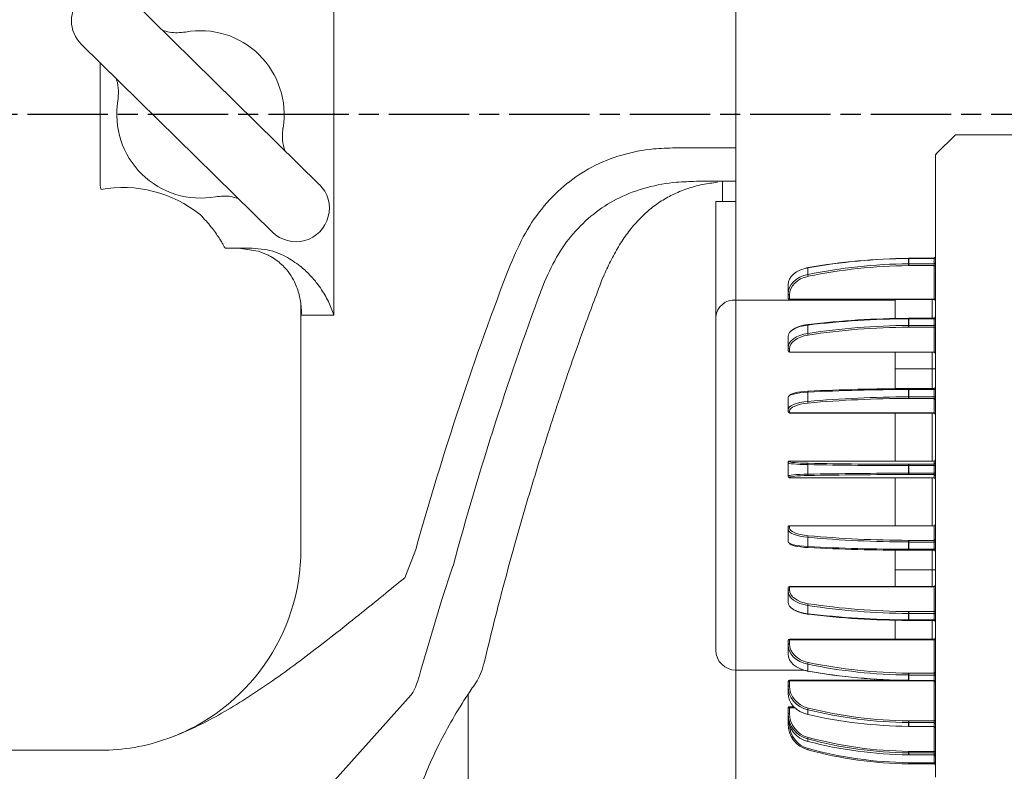
# Model space of a CAD drawing. Units: millimetres. Extents: x 27660 to 73900, y -30250 to -21921.
# Drawn here: x 30119 to 30267, y -24054 to -23941 of the extents above; entities that cross this region are included whole.
import ezdxf

# ---------------------------------------------------------------- set-up
doc = ezdxf.new("R2010")
doc.units = ezdxf.units.MM
doc.linetypes.add('AM_ISO08W050', pattern=[18, 12, -1.5, 3, -1.5])
for name, color, linetype, lineweight in [('AM_5', 3, 'Continuous', 25), ('AM_7', 1, 'AM_ISO08W050', 25), ('LineThick', 7, 'Continuous', 30)]:
    doc.layers.add(name, color=color, linetype=linetype, lineweight=lineweight)
doc.styles.add('HHI_Dims', font='simplex.shx', dxfattribs={"width": 0.8, "bigfont": 'whgtxt.shx'})
doc.dimstyles.new('HHI_Standard$0', dxfattribs={"dimtxt": 3.5, "dimasz": 3.5, "dimexe": 1, "dimexo": 1, "dimgap": 1.5, "dimtad": 1, "dimdsep": 46, "dimtxsty": 'HHI_Dims', "dimcen": 0, "dimclrd": 1, "dimclre": 1, "dimclrt": 1, "dimadec": 3, "dimazin": 2, "dimtp": 0.1, "dimtm": 0.1, "dimtfac": 0.65, "dimtmove": 0, "dimatfit": 3, "dimldrblk": 'OPEN30', "dimfxl": 1, "dimlwd": -1, "dimlwe": -1, "dimarcsym": 1})
doc.dimstyles.new('HHI_Standard$4', dxfattribs={"dimtxt": 3.5, "dimasz": 3.5, "dimexe": 1, "dimexo": 1, "dimgap": 1.5, "dimtad": 1, "dimtoh": 1, "dimdsep": 46, "dimtxsty": 'HHI_Dims', "dimcen": 0, "dimclrd": 1, "dimclre": 1, "dimclrt": 1, "dimadec": 3, "dimazin": 2, "dimtp": 0.1, "dimtm": 0.1, "dimtfac": 0.65, "dimtofl": 0, "dimtmove": 0, "dimatfit": 3, "dimldrblk": 'OPEN30', "dimfxl": 1, "dimlwd": -1, "dimlwe": -1, "dimarcsym": 1})

# ---------------------------------------------------------------- blocks, each defined once
blk = doc.blocks.new('*D7')
at = {"layer": 'AM_5', "color": 1, "transparency": 16777216}
blk.add_line((32153.56, -24105.27), (32580.85, -24135.06), dxfattribs=at)
blk.add_solid([(32581.46, -24126.33), (32580.24, -24143.78), (32633.23, -24138.71)], dxfattribs=at)
at = {"layer": 'Defpoints', "color": 0, "transparency": 16777216}
for p in [(30004.65, -23955.47), (32633.23, -24138.71)]:
    blk.add_point(p, dxfattribs=at)
at = {"layer": 'AM_5', "color": 1, "transparency": 16777216, "insert": (32274.16, -24064.81), "char_height": 52.5, "attachment_point": 5, "rotation": 356.0124, "style": 'HHI_Dims'}
blk.add_mtext('R2635', dxfattribs=at)
blk = doc.blocks.new('_Open30')
at = {"color": 0, "linetype": 'ByBlock', "lineweight": -2}
for p, q in [((-1, 0.2679), (0, 0)), ((0, 0), (-1, -0.2679)), ((0, 0), (-1, 0))]:
    blk.add_line(p, q, dxfattribs=at)
blk = doc.blocks.new('*D8')
at = {"layer": 'AM_5', "color": 1, "transparency": 16777216}
blk.add_line((30066.65, -23579.19), (30133.58, -23173), dxfattribs=at)
blk.add_solid([(30124.95, -23171.58), (30142.21, -23174.42), (30142.11, -23121.2)], dxfattribs=at)
at = {"layer": 'Defpoints', "color": 0, "transparency": 16777216}
for p in [(30142.11, -23121.2), (30004.65, -23955.47)]:
    blk.add_point(p, dxfattribs=at)
at = {"layer": 'AM_5', "color": 1, "transparency": 16777216, "insert": (30039.28, -23445.46), "char_height": 52.5, "attachment_point": 5, "rotation": 80.6435, "style": 'HHI_Dims'}
blk.add_mtext('R845.5', dxfattribs=at)
blk = doc.blocks.new('*D9')
at = {"layer": 'AM_5', "color": 1, "transparency": 16777216}
for p, q in [((31831.51, -24032.97), (31831.51, -24679.79)), ((29581.51, -24168.47), (29581.51, -24679.79)), ((29634.01, -24664.79), (31779.01, -24664.79))]:
    blk.add_line(p, q, dxfattribs=at)
for points in [[(29634.01, -24656.04), (29634.01, -24673.54), (29581.51, -24664.79)], [(31779.01, -24656.04), (31779.01, -24673.54), (31831.51, -24664.79)]]:
    blk.add_solid(points, dxfattribs=at)
at = {"layer": 'Defpoints', "color": 0, "transparency": 16777216}
for p in [(31831.51, -24017.97), (29581.51, -24153.47), (31831.51, -24664.79)]:
    blk.add_point(p, dxfattribs=at)
at = {"layer": 'AM_5', "color": 1, "transparency": 16777216, "insert": (30706.51, -24616.04), "char_height": 52.5, "attachment_point": 5, "style": 'HHI_Dims'}
blk.add_mtext('2250', dxfattribs=at)
blk = doc.blocks.new('agsdgsda')
at = {"color": 7, "linetype": 'Continuous', "lineweight": 15}
for p, q in [((10807.99, 12443.17), (10807.99, 12350.7)), ((10847.99, 12354.29), (10847.99, 12392.67)), ((10856.5, 12354.37), (10885.16, 12386.33)), ((10778.19, 12360.7), (10778.19, 12366.7)), ((10778.39, 12364.52), (10778.39, 12364.7)), ((10778.39, 12364.7), (10782.17, 12364.7)), ((10782.17, 12364.52), (10778.39, 12364.52)), ((10778.39, 12364.52), (10778.39, 12363.36)), ((10782.17, 12364.52), (10782.17, 12364.7)), ((10782.17, 12363.36), (10778.39, 12363.36)), ((10778.39, 12363.35), (10778.39, 12363.36)), ((10778.39, 12363.35), (10778.39, 12363.06)), ((10782.17, 12363.35), (10778.39, 12363.35)), ((10778.39, 12362.83), (10778.39, 12363.06)), ((10778.39, 12363.06), (10782.17, 12363.06)), ((10782.17, 12362.83), (10778.39, 12362.83)), ((10778.39, 12362.83), (10778.39, 12359.12)), ((10782.17, 12363.35), (10782.17, 12363.36)), ((10782.17, 12363.06), (10782.17, 12363.35)), ((10782.17, 12362.83), (10782.17, 12363.06)), ((10782.22, 12363.35), (10782.22, 12363.06)), ((10927.32, 12362.67), (10902.99, 12362.67)), ((10797.25, 12360.98), (10797.25, 12361.35)), ((10778.19, 12360.7), (10778.19, 12359.84)), ((10778.19, 12359.84), (10778.19, 12353.72)), ((10782.17, 12359.12), (10778.39, 12359.12)), ((10778.39, 12359.09), (10778.39, 12359.12)), ((10778.39, 12359.09), (10778.39, 12358.53)), ((10782.17, 12359.09), (10778.39, 12359.09)), ((10778.39, 12358.27), (10778.39, 12358.53)), ((10778.39, 12358.53), (10782.17, 12358.53)), ((10778.39, 12358.27), (10778.39, 12352.31)), ((10782.17, 12358.27), (10778.39, 12358.27)), ((10782.17, 12359.09), (10782.17, 12359.12)), ((10782.17, 12358.53), (10782.17, 12359.09)), ((10782.17, 12358.27), (10782.17, 12358.53)), ((10782.22, 12359.09), (10782.22, 12358.53)), ((10800.19, 12358.73), (10800.19, 12357.9)), ((10797.25, 12356.62), (10797.25, 12357.34)), ((10799.99, 12356.33), (10799.99, 12357.15)), ((10800.19, 12357.69), (10800.19, 12357.18)), ((10800.19, 12357.18), (10800.19, 12356.37)), ((10799.19, 12356.33), (10799.99, 12356.33)), ((10799.35, 12356.17), (10799.99, 12356.17)), ((10799.99, 12356.17), (10799.99, 12356.33)), ((10778.19, 12353.72), (10778.19, 12350.23)), ((10800.19, 12354.12), (10800.19, 12353.15)), ((10778.39, 12352.31), (10799.99, 12352.31)), ((10778.39, 12352.27), (10778.39, 12352.31)), ((10782.17, 12352.27), (10778.39, 12352.27)), ((10778.39, 12352.22), (10778.39, 12352.27)), ((10778.39, 12352.22), (10778.39, 12351.42)), ((10782.17, 12352.22), (10778.39, 12352.22)), ((10782.17, 12352.22), (10782.17, 12352.27)), ((10782.17, 12351.42), (10782.17, 12352.22)), ((10782.22, 12352.21), (10782.22, 12351.42)), ((10783.15, 12352.2), (10799.99, 12352.2)), ((10783.63, 12352.2), (10783.63, 12352.2)), ((10787.28, 12352.2), (10787.28, 12352.04)), ((10799.99, 12352.31), (10799.99, 12353.06)), ((10799.99, 12352.2), (10799.99, 12352.31)), ((10800.19, 12353.15), (10800.19, 12352.4)), ((10778.39, 12351.15), (10778.39, 12351.42)), ((10778.39, 12351.42), (10782.17, 12351.42)), ((10778.39, 12351.15), (10778.39, 12346.15)), ((10782.17, 12351.15), (10778.39, 12351.15)), ((10782.17, 12351.15), (10782.17, 12351.42)), ((10797.25, 12349.82), (10797.25, 12350.83)), ((10807.99, 12350.7), (10797.78, 12350.7)), ((10807.99, 12295.4), (10807.99, 12350.7)), ((10851.91, 12340.12), (10855.08, 12350.71)), ((10778.19, 12350.23), (10778.19, 12347.5)), ((10800.19, 12348.28), (10800.19, 12346.9)), ((10810.99, 12347.7), (10810.99, 12297.93)), ((10778.19, 12347.5), (10778.19, 12345.7)), ((10799.99, 12346.15), (10799.99, 12346.77)), ((10800.19, 12346.9), (10800.19, 12346.28)), ((10778.19, 12345.7), (10778.19, 12300.7)), ((10778.39, 12346.15), (10799.99, 12346.15)), ((10778.39, 12346.08), (10778.39, 12346.15)), ((10778.39, 12346.08), (10799.99, 12346.08)), ((10778.69, 12346.08), (10778.69, 12343.29)), ((10784.19, 12346.13), (10784.19, 12343.25)), ((10799.99, 12346.08), (10799.99, 12346.15)), ((10782.17, 12343.29), (10778.39, 12343.29)), ((10778.39, 12343.19), (10778.39, 12343.29)), ((10782.17, 12343.19), (10782.17, 12343.29)), ((10778.39, 12343.19), (10778.39, 12342.22)), ((10782.17, 12343.19), (10778.39, 12343.19)), ((10778.39, 12341.95), (10778.39, 12342.22)), ((10778.39, 12342.22), (10782.17, 12342.22)), ((10778.39, 12341.95), (10778.39, 12338.24)), ((10782.17, 12341.95), (10778.39, 12341.95)), ((10782.17, 12342.22), (10782.17, 12343.19)), ((10782.17, 12341.95), (10782.17, 12342.22)), ((10782.22, 12343.19), (10782.22, 12342.22)), ((10797.25, 12341.03), (10797.25, 12342.27)), ((10800.19, 12340.56), (10800.19, 12338.87)), ((10800.19, 12338.87), (10800.19, 12338.41)), ((10850.26, 12335.17), (10851.91, 12340.12)), ((10778.39, 12338.24), (10799.99, 12338.24)), ((10778.39, 12338.21), (10778.39, 12338.24)), ((10778.39, 12338.21), (10799.99, 12338.21)), ((10778.69, 12338.21), (10778.69, 12335.7)), ((10784.19, 12338.21), (10784.19, 12335.7)), ((10799.99, 12338.24), (10799.99, 12338.71)), ((10799.99, 12338.21), (10799.99, 12338.24)), ((10857.48, 12336.91), (10855.83, 12332.67)), ((10778.19, 12335.7), (10778.69, 12335.7)), ((10784.19, 12335.7), (10778.69, 12335.7)), ((10778.69, 12335.7), (10778.69, 12332.78)), ((10784.19, 12335.7), (10784.19, 12332.77)), ((10782.17, 12332.78), (10778.39, 12332.78)), ((10778.39, 12332.64), (10778.39, 12332.78)), ((10778.39, 12332.64), (10778.39, 12331.55)), ((10782.17, 12332.64), (10778.39, 12332.64)), ((10778.39, 12331.31), (10778.39, 12331.55)), ((10778.39, 12331.55), (10782.17, 12331.55)), ((10782.17, 12332.64), (10782.17, 12332.78)), ((10782.17, 12331.55), (10782.17, 12332.64)), ((10782.17, 12331.31), (10782.17, 12331.55)), ((10782.22, 12332.64), (10782.22, 12331.55)), ((10797.25, 12330.85), (10797.25, 12332.23)), ((10872.99, 12296.17), (10872.99, 12332.67)), ((10782.17, 12331.31), (10778.39, 12331.31)), ((10778.39, 12331.31), (10778.39, 12329.14)), ((10800.19, 12331.49), (10800.19, 12329.6)), ((10778.39, 12329.14), (10799.99, 12329.14)), ((10778.39, 12329.13), (10778.39, 12329.14)), ((10778.39, 12329.13), (10799.99, 12329.13)), ((10778.69, 12329.13), (10778.69, 12321.94)), ((10784.19, 12329.13), (10784.19, 12321.94)), ((10799.99, 12329.14), (10799.99, 12329.41)), ((10799.99, 12329.13), (10799.99, 12329.14)), ((10800.19, 12329.6), (10800.19, 12329.33)), ((10778.39, 12321.27), (10778.19, 12321.27)), ((10799.99, 12321.94), (10778.39, 12321.94)), ((10778.39, 12321.94), (10778.39, 12321.47)), ((10799.99, 12321.94), (10778.39, 12321.94)), ((10778.39, 12321.94), (10778.39, 12321.94)), ((10778.39, 12321.27), (10778.39, 12321.47)), ((10778.39, 12321.47), (10782.17, 12321.47)), ((10778.39, 12321.27), (10778.39, 12320.14)), ((10782.17, 12321.27), (10778.39, 12321.27)), ((10782.17, 12321.27), (10782.17, 12321.47)), ((10782.17, 12320.14), (10782.17, 12321.27)), ((10782.22, 12321.27), (10782.22, 12320.14)), ((10797.25, 12319.99), (10797.25, 12321.42)), ((10799.99, 12321.88), (10799.99, 12321.94)), ((10799.99, 12321.94), (10799.99, 12321.94)), ((10800.19, 12321.74), (10800.19, 12321.68)), ((10800.19, 12321.68), (10800.19, 12319.73)), ((10778.19, 12320.14), (10778.39, 12320.14)), ((10778.39, 12319.94), (10778.39, 12320.14)), ((10778.39, 12320.14), (10782.17, 12320.14)), ((10782.17, 12319.94), (10778.39, 12319.94)), ((10778.39, 12319.94), (10778.39, 12319.47)), ((10782.17, 12319.94), (10782.17, 12320.14)), ((10778.39, 12319.47), (10799.99, 12319.47)), ((10778.39, 12319.47), (10799.99, 12319.47)), ((10778.39, 12319.47), (10778.39, 12319.47)), ((10778.69, 12319.47), (10778.69, 12312.28)), ((10784.19, 12319.47), (10784.19, 12312.28)), ((10799.99, 12319.47), (10799.99, 12319.53)), ((10799.99, 12319.47), (10799.99, 12319.47)), ((10800.19, 12319.73), (10800.19, 12319.67)), ((10799.99, 12312.28), (10778.39, 12312.28)), ((10778.39, 12312.26), (10778.39, 12312.28)), ((10778.39, 12312.26), (10778.39, 12310.1)), ((10799.99, 12312.26), (10778.39, 12312.26)), ((10799.99, 12312.26), (10799.99, 12312.28)), ((10799.99, 12311.99), (10799.99, 12312.26)), ((10800.19, 12312.08), (10800.19, 12311.8)), ((10800.19, 12311.8), (10800.19, 12309.92)), ((10778.39, 12309.86), (10778.39, 12310.1)), ((10778.39, 12310.1), (10782.17, 12310.1)), ((10778.39, 12309.86), (10778.39, 12308.77)), ((10782.17, 12309.86), (10778.39, 12309.86)), ((10782.17, 12309.86), (10782.17, 12310.1)), ((10782.17, 12308.77), (10782.17, 12309.86)), ((10782.22, 12309.86), (10782.22, 12308.77)), ((10797.25, 12309.17), (10797.25, 12310.55)), ((10778.39, 12308.77), (10782.17, 12308.77)), ((10778.39, 12308.62), (10778.39, 12308.77)), ((10778.39, 12308.62), (10782.17, 12308.62)), ((10778.69, 12308.62), (10778.69, 12305.7)), ((10782.17, 12308.62), (10782.17, 12308.77)), ((10784.19, 12308.64), (10784.19, 12305.7)), ((10778.19, 12305.7), (10778.69, 12305.7)), ((10778.69, 12305.7), (10784.19, 12305.7)), ((10778.69, 12305.7), (10778.69, 12303.2)), ((10784.19, 12305.7), (10784.19, 12303.2)), ((10799.99, 12303.2), (10778.39, 12303.2)), ((10778.39, 12303.17), (10778.39, 12303.2)), ((10778.39, 12303.17), (10778.39, 12299.46)), ((10799.99, 12303.17), (10778.39, 12303.17)), ((10799.99, 12303.17), (10799.99, 12303.2)), ((10799.99, 12302.7), (10799.99, 12303.17)), ((10800.19, 12303), (10800.19, 12302.54)), ((10800.19, 12302.54), (10800.19, 12300.84)), ((10778.19, 12294.7), (10778.19, 12300.7)), ((10778.39, 12299.19), (10778.39, 12299.46)), ((10778.39, 12299.46), (10782.17, 12299.46)), ((10778.39, 12299.19), (10778.39, 12298.22)), ((10782.17, 12299.19), (10778.39, 12299.19)), ((10782.17, 12299.19), (10782.17, 12299.46)), ((10782.17, 12298.22), (10782.17, 12299.19)), ((10782.22, 12299.19), (10782.22, 12298.22)), ((10797.25, 12299.14), (10797.25, 12300.38)), ((10778.39, 12298.22), (10782.17, 12298.22)), ((10778.39, 12298.12), (10778.39, 12298.22)), ((10778.39, 12298.12), (10782.17, 12298.12)), ((10778.69, 12298.12), (10778.69, 12295.33)), ((10782.17, 12298.12), (10782.17, 12298.22)), ((10784.19, 12298.16), (10784.19, 12295.27)), ((10810.99, 12297.93), (10810.99, 12291.18)), ((10868.07, 12297.67), (10872.92, 12297.67)), ((10868.07, 12237.67), (10868.07, 12297.67)), ((10799.99, 12295.33), (10778.39, 12295.33)), ((10778.39, 12295.26), (10778.39, 12295.33)), ((10778.39, 12295.26), (10778.39, 12290.26)), ((10799.99, 12295.26), (10778.39, 12295.26)), ((10784.19, 12295.4), (10807.99, 12295.4)), ((10799.99, 12295.26), (10799.99, 12295.33)), ((10799.99, 12294.64), (10799.99, 12295.26)), ((10800.19, 12295.13), (10800.19, 12294.5)), ((10807.99, 12291.18), (10807.99, 12295.4)), ((10778.19, 12293.91), (10778.19, 12294.7)), ((10778.19, 12293.91), (10778.19, 12291.17)), ((10800.19, 12294.5), (10800.19, 12293.12)), ((10778.19, 12291.17), (10778.19, 12287.69)), ((10797.25, 12290.58), (10797.25, 12291.59)), ((10807.99, 12280.7), (10807.99, 12291.18)), ((10810.99, 12291.18), (10810.99, 12280.7)), ((10778.39, 12289.99), (10778.39, 12290.26)), ((10778.39, 12290.26), (10782.17, 12290.26)), ((10778.39, 12289.99), (10778.39, 12289.19)), ((10782.17, 12289.99), (10778.39, 12289.99)), ((10778.39, 12289.19), (10782.17, 12289.19)), ((10778.39, 12289.13), (10778.39, 12289.19)), ((10778.39, 12289.13), (10782.17, 12289.13)), ((10782.17, 12289.99), (10782.17, 12290.26)), ((10782.17, 12289.19), (10782.17, 12289.99)), ((10782.17, 12289.13), (10782.17, 12289.19)), ((10782.22, 12289.99), (10782.22, 12289.19)), ((10778.19, 12287.69), (10778.19, 12281.57)), ((10882.31, 12287.67), (10879.37, 12288.11)), ((10880.24, 12287.67), (10884.3, 12287.67)), ((10905.76, 12257.22), (10877.24, 12285.26)), ((10778.19, 12281.57), (10778.19, 12275.7)), ((10807.99, 12280.7), (10807.99, 12271.67)), ((10810.99, 12280.7), (10807.99, 12280.7)), ((10809.99, 12280.7), (10809.99, 12277.74)), ((10807.95, 12277.67), (10813.88, 12277.67)), ((10870.23, 12278.12), (10898.75, 12250.08)), ((10902.99, 12259.94), (10902.99, 12277.67)), ((10778.19, 12275.7), (10778.19, 12273.91)), ((10775.19, 12270.7), (10778.05, 12273.56)), ((10817.08, 12272.67), (10807.99, 12272.67)), ((10807.99, 12271.67), (10807.99, 12251.97)), ((10693.99, 12270.7), (10775.19, 12270.7))]:
    blk.add_line(p, q, dxfattribs=at)
at = {"color": 7, "linetype": 'Continuous', "lineweight": 15, "flags": 128}
for points in [[(10782.22, 12363.35), (10782.22, 12363.36), (10782.22, 12363.36)], [(10778.19, 12358.18), (10778.2, 12358.2), (10778.21, 12358.21), (10778.23, 12358.23), (10778.25, 12358.24), (10778.28, 12358.25), (10778.32, 12358.26), (10778.35, 12358.26), (10778.39, 12358.27)], [(10800.19, 12357.9), (10800.19, 12357.91), (10800.19, 12357.91)], [(10800.19, 12357.86), (10800.19, 12357.86), (10800.19, 12357.9)], [(10799.99, 12353.06), (10800.03, 12353.06), (10800.07, 12353.07), (10800.1, 12353.08), (10800.14, 12353.09), (10800.16, 12353.1), (10800.18, 12353.12), (10800.19, 12353.13), (10800.19, 12353.15)], [(10800.19, 12352.4), (10800.19, 12352.39), (10800.18, 12352.37), (10800.16, 12352.35), (10800.14, 12352.34), (10800.1, 12352.33), (10800.07, 12352.32), (10800.03, 12352.32), (10799.99, 12352.31)], [(10778.19, 12351.01), (10778.2, 12351.04), (10778.21, 12351.06), (10778.23, 12351.09), (10778.25, 12351.11), (10778.28, 12351.12), (10778.32, 12351.14), (10778.35, 12351.14), (10778.39, 12351.15)], [(10797.25, 12350.83), (10797.25, 12350.85), (10797.24, 12350.87), (10797.24, 12350.88), (10797.23, 12350.89), (10797.22, 12350.89), (10797.21, 12350.88), (10797.2, 12350.86), (10797.19, 12350.84)], [(10799.99, 12346.77), (10800.03, 12346.77), (10800.07, 12346.78), (10800.1, 12346.79), (10800.14, 12346.81), (10800.16, 12346.83), (10800.18, 12346.85), (10800.19, 12346.88), (10800.19, 12346.9)], [(10800.19, 12346.28), (10800.19, 12346.25), (10800.18, 12346.23), (10800.16, 12346.2), (10800.14, 12346.18), (10800.1, 12346.17), (10800.07, 12346.16), (10800.03, 12346.15), (10799.99, 12346.15)], [(10778.19, 12346.01), (10778.2, 12346.04), (10778.21, 12346.06), (10778.23, 12346.09), (10778.25, 12346.11), (10778.28, 12346.12), (10778.32, 12346.14), (10778.35, 12346.14), (10778.39, 12346.15)], [(10778.39, 12343.19), (10778.35, 12343.19), (10778.32, 12343.2), (10778.28, 12343.21), (10778.25, 12343.22), (10778.23, 12343.24), (10778.21, 12343.25), (10778.2, 12343.27), (10778.19, 12343.29)], [(10778.19, 12342.32), (10778.2, 12342.3), (10778.21, 12342.28), (10778.23, 12342.26), (10778.25, 12342.24), (10778.28, 12342.23), (10778.32, 12342.22), (10778.35, 12342.22), (10778.39, 12342.22)], [(10797.25, 12342.27), (10797.25, 12342.3), (10797.24, 12342.32), (10797.24, 12342.34), (10797.23, 12342.36), (10797.22, 12342.37), (10797.21, 12342.37), (10797.2, 12342.36), (10797.19, 12342.35)], [(10797.25, 12332.23), (10797.25, 12332.27), (10797.24, 12332.3), (10797.24, 12332.33), (10797.23, 12332.35), (10797.22, 12332.37), (10797.21, 12332.38), (10797.2, 12332.38), (10797.19, 12332.38)], [(10797.19, 12309.03), (10797.2, 12309.02), (10797.21, 12309.03), (10797.22, 12309.04), (10797.23, 12309.05), (10797.24, 12309.08), (10797.24, 12309.11), (10797.25, 12309.14), (10797.25, 12309.17)], [(10778.39, 12299.19), (10778.35, 12299.19), (10778.32, 12299.18), (10778.28, 12299.17), (10778.25, 12299.16), (10778.23, 12299.15), (10778.21, 12299.13), (10778.2, 12299.11), (10778.19, 12299.09)], [(10797.19, 12299.06), (10797.2, 12299.05), (10797.21, 12299.04), (10797.22, 12299.04), (10797.23, 12299.05), (10797.24, 12299.06), (10797.24, 12299.08), (10797.25, 12299.11), (10797.25, 12299.14)], [(10778.19, 12298.12), (10778.2, 12298.13), (10778.21, 12298.15), (10778.23, 12298.17), (10778.25, 12298.19), (10778.28, 12298.2), (10778.32, 12298.21), (10778.35, 12298.21), (10778.39, 12298.22)], [(10778.39, 12295.26), (10778.35, 12295.26), (10778.32, 12295.27), (10778.28, 12295.28), (10778.25, 12295.3), (10778.23, 12295.32), (10778.21, 12295.34), (10778.2, 12295.37), (10778.19, 12295.39)], [(10799.99, 12295.26), (10800.03, 12295.26), (10800.07, 12295.25), (10800.1, 12295.24), (10800.14, 12295.22), (10800.16, 12295.2), (10800.18, 12295.18), (10800.19, 12295.16), (10800.19, 12295.13)], [(10800.19, 12294.5), (10800.19, 12294.53), (10800.18, 12294.55), (10800.16, 12294.58), (10800.14, 12294.6), (10800.1, 12294.61), (10800.07, 12294.63), (10800.03, 12294.63), (10799.99, 12294.64)], [(10778.39, 12290.26), (10778.35, 12290.26), (10778.32, 12290.27), (10778.28, 12290.28), (10778.25, 12290.3), (10778.23, 12290.32), (10778.21, 12290.34), (10778.2, 12290.37), (10778.19, 12290.39)], [(10797.19, 12290.57), (10797.2, 12290.54), (10797.21, 12290.53), (10797.22, 12290.52), (10797.23, 12290.52), (10797.24, 12290.53), (10797.24, 12290.54), (10797.25, 12290.56), (10797.25, 12290.58)]]:
    blk.add_lwpolyline(points, dxfattribs=at)
at = {"color": 7, "linetype": 'Continuous', "lineweight": 15}
for centre, radius, start, end in [((10778.39, 12364.9), 0.2, 180, 270), ((10778.34, 12365.23), 0.714, 257.8554, 273.994), ((10782.17, 12360.7), 4, 89.2594, 90), ((10782.17, 12360.72), 3.8, 89.2594, 90), ((10831.22, 12363.93), 49.01, 179.094, 179.3112), ((10781.44, 12304.71), 60, 74.7293, 89.2594), ((10781.44, 12304.72), 59.8, 74.7293, 89.2594), ((10778.39, 12363.56), 0.2, 180, 270), ((10778.39, 12363.55), 0.197, 181.0102, 270.9758), ((10778.39, 12363.26), 0.197, 181.0102, 270.9758), ((10778.35, 12362.54), 0.296, 80.6403, 120.8029), ((10742.54, 12363.39), 39.68, 359.1921, 359.5258), ((10799.54, 12361.82), 2.42, 161.3669, 165.7831), ((10796.19, 12358.75), 3.8, 0, 74.7293), ((10796.19, 12358.73), 4, 0, 74.7293), ((10902.99, 12332.67), 30, 90, 109.6941), ((10795.36, 12361.3), 1.92, 343.3404, 350.2196), ((10902.99, 12332.67), 30, 109.6941, 180), ((10778.39, 12359.32), 0.2, 180, 270), ((10778.38, 12359.28), 0.188, 184.4019, 273.8113), ((10778.38, 12358.71), 0.188, 184.4019, 273.8113), ((10781.88, 12359.1), 0.337, 358.6596, 3.213), ((10756.53, 12358.65), 25.69, 359.141, 359.7223), ((10800.08, 12358.3), 0.451, 74.8246, 95.12), ((10796.01, 12356.75), 1.25, 342.327, 354.2849), ((10800.04, 12357.44), 0.296, 260.6403, 300.8029), ((10799.99, 12356.37), 0.2, 270, 0), ((10800.04, 12356.62), 0.296, 260.6403, 300.8029), ((10778.39, 12352.47), 0.2, 180, 270), ((10778.37, 12352.39), 0.179, 191.4218, 278.0495), ((10778.39, 12351.91), 0.409, 89.6257, 104.2319), ((10781.57, 12352.23), 0.649, 358.281, 3.4558), ((10799.99, 12352.4), 0.2, 270, 0), ((10778.37, 12351.59), 0.179, 191.4218, 278.0495), ((10762.4, 12351.47), 19.82, 359.0625, 359.85), ((10807.99, 12347.7), 3, 0, 90), ((10796.27, 12349.87), 0.975, 340.825, 356.8878), ((10799.99, 12346.28), 0.2, 270, 0), ((10778.39, 12345.88), 0.2, 90, 180), ((10778.39, 12343.49), 0.2, 180, 270), ((10780.69, 12343.22), 1.53, 358.9649, 2.7), ((10778.38, 12341.77), 0.185, 85.1375, 174.1256), ((10767.78, 12342.22), 14.44, 358.9153, 359.9696), ((10796.52, 12341.04), 0.728, 338.0496, 359.2238), ((10800.01, 12338.89), 0.185, 265.1375, 354.1256), ((10778.38, 12338.06), 0.185, 85.1375, 174.1256), ((10778.39, 12338.01), 0.2, 90, 180), ((10799.99, 12338.41), 0.2, 270, 0), ((10800.01, 12338.43), 0.185, 265.1375, 354.1256), ((10778.39, 12332.98), 0.2, 180, 270), ((10778.35, 12332.87), 0.237, 229.6093, 281.3691), ((10778.35, 12331.78), 0.237, 229.6093, 281.3691), ((10780.02, 12332.68), 2.2, 358.8819, 2.7366), ((10773.08, 12331.52), 9.14, 358.6298, 0.1399), ((10778.39, 12331.11), 0.195, 88.4269, 178.3354), ((10796.77, 12330.84), 0.482, 332.8486, 2.2869), ((10778.39, 12328.95), 0.195, 88.4269, 178.3354), ((10778.39, 12328.93), 0.2, 90, 180), ((10800, 12329.61), 0.195, 268.4269, 358.3354), ((10799.99, 12329.33), 0.2, 270, 0), ((10800, 12329.34), 0.195, 268.4269, 358.3354), ((10778.39, 12322.14), 0.2, 180, 270), ((10778.39, 12322.14), 0.2, 180.073, 270.0728), ((10778.39, 12321.67), 0.2, 180.073, 270.0728), ((10777.69, 12321.31), 4.53, 359.4809, 2.004), ((10796.98, 12321.46), 0.265, 351.9155, 37.6672), ((10799.99, 12321.74), 0.2, 0.073, 90.0728), ((10799.99, 12321.68), 0.2, 0.073, 90.0728), ((10778.39, 12319.74), 0.2, 89.9272, 179.927), ((10777.69, 12320.1), 4.53, 357.996, 0.5191), ((10796.98, 12319.95), 0.265, 322.3328, 8.0845), ((10778.39, 12319.27), 0.2, 90, 180), ((10778.39, 12319.27), 0.2, 89.9272, 179.927), ((10799.99, 12319.73), 0.2, 269.9272, 359.927), ((10799.99, 12319.67), 0.2, 270, 0), ((10799.99, 12319.67), 0.2, 269.9272, 359.927), ((10778.39, 12312.48), 0.2, 180, 270), ((10778.39, 12312.46), 0.195, 181.6646, 271.5731), ((10800, 12312.07), 0.195, 1.6646, 91.5731), ((10800, 12311.8), 0.195, 1.6646, 91.5731), ((10778.39, 12310.3), 0.195, 181.6646, 271.5731), ((10778.35, 12309.63), 0.237, 78.6309, 130.3907), ((10773.08, 12309.88), 9.14, 359.8601, 1.3702), ((10796.77, 12310.57), 0.482, 357.7131, 27.1514), ((10778.35, 12308.54), 0.237, 78.6309, 130.3907), ((10778.39, 12308.42), 0.2, 90, 180), ((10779.19, 12308.74), 3.03, 357.7874, 0.5937), ((10778.39, 12303.4), 0.2, 180, 270), ((10778.38, 12303.35), 0.185, 185.8744, 274.8625), ((10800.01, 12302.98), 0.185, 5.8744, 94.8625), ((10800.01, 12302.52), 0.185, 5.8744, 94.8625), ((10796.52, 12300.37), 0.728, 0.7762, 21.9504), ((10778.38, 12299.64), 0.185, 185.8744, 274.8625), ((10767.78, 12299.18), 14.44, 0.0304, 1.0847), ((10778.39, 12297.92), 0.2, 90, 180), ((10780.69, 12298.19), 1.53, 357.299, 1.0357), ((10808.21, 12298.19), 2.8, 265.5603, 354.7344), ((10778.39, 12295.53), 0.2, 180, 270), ((10799.99, 12295.13), 0.2, 0, 90), ((10796.27, 12291.54), 0.975, 3.1122, 19.175), ((10778.37, 12289.81), 0.179, 81.9505, 168.5782), ((10778.37, 12289.02), 0.179, 81.9505, 168.5782), ((10778.39, 12288.93), 0.2, 90, 180), ((10762.4, 12289.94), 19.82, 0.15, 0.9375), ((10781.41, 12289.18), 0.81, 357.0596, 1.2063), ((10873.73, 12281.69), 5, 45.4918, 225.4918), ((10899.59, 12297.09), 18.5, 231.2013, 280.1484), ((10887.99, 12267.67), 12.5, 350.6353, 100.3483), ((10897.99, 12277.67), 5, 0, 13.97), ((10777.69, 12273.91), 0.5, 315, 0), ((10887.99, 12267.67), 12.5, 170.6353, 280.3483), ((10902.26, 12253.65), 5, 225.4918, 45.4918)]:
    blk.add_arc(centre, radius, start, end, dxfattribs=at)
for centre, major_axis, ratio, start_param, end_param in [((10782.17, 12359.56), (4, 0), 0.948363, 1.557871, 1.570796), ((10782.17, 12359.12), (4, 0), 0.983489, 1.557871, 1.570796), ((10782.17, 12359.09), (3.8, 0), 0.984413, 1.557871, 1.570796), ((10781.44, 12306.5), (60, 0), 0.9475, 1.304273, 1.557871), ((10781.44, 12304), (60, 0), 0.984351, 1.304273, 1.557871), ((10781.44, 12303.96), (59.8, 0), 0.984413, 1.304273, 1.557871), ((10796.19, 12357.69), (4, 0), 0.948363, 0, 1.304273), ((10796.19, 12357.18), (4, 0), 0.983489, 0, 1.304273), ((10796.19, 12357.15), (3.8, 0), 0.984413, 0, 1.304273), ((10782.17, 12355.76), (4, 0), 0.832097, 1.557871, 1.570796), ((10782.17, 12354.93), (4, 0), 0.899954, 1.557871, 1.570796), ((10782.17, 12354.84), (3.8, 0), 0.90174, 1.557871, 1.570796), ((10781.44, 12309.27), (60, 0), 0.83043, 1.304273, 1.557871), ((10781.44, 12304.43), (60, 0), 0.901621, 1.304273, 1.557871), ((10781.44, 12304.35), (59.8, 0), 0.90174, 1.304273, 1.557871), ((10796.19, 12354.12), (4, 0), 0.832097, 0, 1.304273), ((10796.19, 12353.15), (4, 0), 0.899954, 0, 1.304273), ((10796.19, 12353.06), (3.8, 0), 0.90174, 0, 1.304273), ((10858.44, 12345.71), (0, 10), 0.388229, 0.523599, 1.047198), ((10782.17, 12349.58), (4, 0), 0.659125, 1.557871, 1.570796), ((10781.44, 12312.96), (59.8, 0), 0.656599, 1.304273, 1.557871), ((10781.44, 12312.81), (60, 0), 0.656768, 1.304273, 1.557871), ((10782.17, 12348.4), (4, 0), 0.755089, 1.557871, 1.570796), ((10782.17, 12348.27), (3.8, 0), 0.757614, 1.557871, 1.570796), ((10781.44, 12305.97), (60, 0), 0.757446, 1.304273, 1.557871), ((10781.44, 12305.84), (59.8, 0), 0.757614, 1.304273, 1.557871), ((10796.19, 12348.43), (3.8, 0), 0.656599, 1.174396, 1.304273), ((10796.19, 12348.28), (4, 0), 0.659125, 0, 1.304273), ((10796.19, 12346.77), (3.8, 0), 0.757614, 0, 1.304273), ((10796.19, 12346.9), (4, 0), 0.755089, 0, 1.304273), ((10781.44, 12317.07), (59.8, 0), 0.438141, 1.304273, 1.557871), ((10782.17, 12341.43), (4, 0), 0.441234, 1.557871, 1.570796), ((10782.17, 12339.98), (4, 0), 0.558766, 1.557871, 1.570796), ((10782.17, 12339.81), (3.8, 0), 0.561859, 1.557871, 1.570796), ((10781.44, 12316.89), (60, 0), 0.438347, 1.304273, 1.557871), ((10781.44, 12308.52), (60, 0), 0.561653, 1.304273, 1.557871), ((10781.44, 12308.35), (59.8, 0), 0.561859, 1.304273, 1.557871), ((10796.19, 12340.74), (3.8, 0), 0.438141, 0.486259, 1.304273), ((10796.19, 12340.56), (4, 0), 0.441234, 0, 1.304273), ((10796.19, 12338.71), (3.8, 0), 0.561859, 0, 1.304273), ((10796.19, 12338.87), (4, 0), 0.558766, 0, 1.304273), ((10716.87, 12390.17), (55.2, 258.09), 0.540405, 4.442769, 4.614156), ((10782.17, 12331.86), (4, 0), 0.193274, 1.557871, 1.570796), ((10782.17, 12330.25), (4, 0), 0.324364, 1.557871, 1.570796), ((10781.44, 12321.43), (59.8, 0), 0.189824, 1.304273, 1.557871), ((10781.44, 12321.23), (60, 0), 0.190054, 1.304273, 1.557871), ((10781.44, 12311.89), (60, 0), 0.327584, 1.304273, 1.557871), ((10796.19, 12331.69), (3.8, 0), 0.189824, 0.069948, 1.304273), ((10796.19, 12331.49), (4, 0), 0.193274, 0, 1.304273), ((10717.99, 12387.67), (58.6, 257.75), 0.556723, 4.453593, 4.624981), ((10782.17, 12330.06), (3.8, 0), 0.327814, 1.557871, 1.570796), ((10781.44, 12311.7), (59.8, 0), 0.327814, 1.304273, 1.557871), ((10796.19, 12329.41), (3.8, 0), 0.327814, 0, 1.304273), ((10796.19, 12329.6), (4, 0), 0.324364, 0, 1.304273), ((10782.17, 12321.74), (3.8, 0), 0.071429, 4.712389, 4.725315), ((10782.17, 12321.54), (4, 0), 0.067857, 4.712389, 4.725315), ((10781.44, 12325.74), (59.8, 0), 0.071429, 4.725315, 4.978912), ((10781.44, 12325.54), (60, 0), 0.07119, 4.725315, 4.978912), ((10796.19, 12321.88), (3.8, 0), 0.071429, 4.978912, 6.283185), ((10796.19, 12321.68), (4, 0), 0.067857, 4.978912, 6.283185), ((10782.17, 12319.87), (4, 0), 0.067857, 1.557871, 1.570796), ((10782.17, 12319.67), (3.8, 0), 0.071429, 1.557871, 1.570796), ((10781.44, 12315.87), (60, 0), 0.07119, 1.304273, 1.557871), ((10781.44, 12315.67), (59.8, 0), 0.071429, 1.304273, 1.557871), ((10796.19, 12319.53), (3.8, 0), 0.071429, 0, 1.304273), ((10796.19, 12319.73), (4, 0), 0.067857, 0, 1.304273), ((10796.19, 12311.99), (3.8, 0), 0.327814, 4.978912, 6.283185), ((10796.19, 12311.8), (4, 0), 0.324364, 4.978912, 6.283185), ((10782.17, 12311.35), (3.8, 0), 0.327814, 4.712389, 4.725315), ((10782.17, 12311.16), (4, 0), 0.324364, 4.712389, 4.725315), ((10781.44, 12329.7), (59.8, 0), 0.327814, 4.725315, 4.978912), ((10781.44, 12329.51), (60, 0), 0.327584, 4.725315, 4.978912), ((10796.19, 12309.72), (3.8, 0), 0.189824, 4.978912, 6.213238), ((10796.19, 12309.92), (4, 0), 0.193274, 4.978912, 6.283185), ((10782.17, 12309.54), (4, 0), 0.193274, 4.712389, 4.725315), ((10781.44, 12320.17), (60, 0), 0.190054, 4.725315, 4.978912), ((10781.44, 12319.98), (59.8, 0), 0.189824, 4.725315, 4.978912), ((10796.19, 12302.7), (3.8, 0), 0.561859, 4.978912, 6.283185), ((10796.19, 12302.54), (4, 0), 0.558766, 4.978912, 6.283185), ((10781.44, 12333.05), (59.8, 0), 0.561859, 4.725315, 4.978912), ((10796.19, 12300.84), (4, 0), 0.441234, 4.978912, 6.283185), ((10782.17, 12301.59), (3.8, 0), 0.561859, 4.712389, 4.725315), ((10782.17, 12301.43), (4, 0), 0.558766, 4.712389, 4.725315), ((10781.44, 12332.89), (60, 0), 0.561653, 4.725315, 4.978912), ((10781.44, 12324.51), (60, 0), 0.438347, 4.725315, 4.978912), ((10796.19, 12300.66), (3.8, 0), 0.438141, 4.978912, 5.796928), ((10782.17, 12299.98), (4, 0), 0.441234, 4.712389, 4.725315), ((10781.44, 12324.33), (59.8, 0), 0.438141, 4.725315, 4.978912), ((10796.19, 12294.64), (3.8, 0), 0.757614, 4.978912, 6.283185), ((10796.19, 12294.5), (4, 0), 0.755089, 4.978912, 6.283185), ((10781.44, 12335.56), (59.8, 0), 0.757614, 4.725315, 4.978912), ((10796.19, 12293.12), (4, 0), 0.659125, 4.978912, 6.283185), ((10781.44, 12335.43), (60, 0), 0.757446, 4.725315, 4.978912), ((10781.44, 12328.6), (60, 0), 0.656768, 4.725315, 4.978912), ((10781.44, 12328.44), (59.8, 0), 0.656599, 4.725315, 4.978912), ((10796.19, 12292.97), (3.8, 0), 0.656599, 4.978912, 5.108782), ((10782.17, 12293.14), (3.8, 0), 0.757614, 4.712389, 4.725315), ((10782.17, 12293.01), (4, 0), 0.755089, 4.712389, 4.725315), ((10782.17, 12291.83), (4, 0), 0.659125, 4.712389, 4.725315)]:
    blk.add_ellipse(centre, major_axis=major_axis, ratio=ratio, start_param=start_param, end_param=end_param, dxfattribs=at)
for points, knots in [([(10857.96, 12382.2), (10857.93, 12381.61), (10857.84, 12379.83), (10857.45, 12376.82), (10856.69, 12373.19), (10855.62, 12369.52), (10854.25, 12365.84), (10852.59, 12362.15), (10850.62, 12358.46), (10848.74, 12355.37), (10847.48, 12353.51), (10847.05, 12352.89)], [0, 0, 0, 0, 0.063211, 0.189773, 0.315996, 0.441572, 0.566457, 0.690662, 0.814221, 0.937169, 1, 1, 1, 1]), ([(10782.22, 12363.36), (10782.22, 12363.36), (10782.2, 12363.36), (10782.18, 12363.36), (10782.17, 12363.36)], [0, 0, 0, 0, 0.250001, 1, 1, 1, 1]), ([(10892.88, 12360.92), (10891.69, 12360.45), (10889.31, 12359.52), (10884.54, 12357.07), (10878.55, 12353.32), (10871.3, 12348), (10864.29, 12342.45), (10859.62, 12338.65), (10857.48, 12336.91)], [0, 0, 0, 0, 0.101932, 0.204052, 0.409226, 0.616414, 0.823904, 1, 1, 1, 1]), ([(10782.22, 12359.12), (10782.22, 12359.12), (10782.2, 12359.12), (10782.18, 12359.12), (10782.17, 12359.12)], [0, 0, 0, 0, 0.250001, 1, 1, 1, 1]), ([(10782.22, 12352.27), (10782.21, 12352.27), (10782.2, 12352.27), (10782.18, 12352.27), (10782.17, 12352.27)], [0, 0, 0, 0, 0.250001, 1, 1, 1, 1]), ([(10847.07, 12352.88), (10846.99, 12352.78), (10846.64, 12352.31), (10846.17, 12351.31), (10845.75, 12350.24), (10845.61, 12349.52), (10845.57, 12349.35)], [0, 0, 0, 0, 0.100557, 0.460711, 0.870458, 1, 1, 1, 1]), ([(10845.55, 12349.37), (10845.07, 12347.37), (10843.67, 12341.59), (10841.13, 12332.08), (10837.86, 12320.91), (10834.34, 12309.94), (10830.99, 12300.3), (10828.73, 12294.35), (10827.83, 12291.96)], [0, 0, 0, 0, 0.103577, 0.300057, 0.494268, 0.68576, 0.874118, 1, 1, 1, 1]), ([(10782.22, 12343.29), (10782.21, 12343.29), (10782.2, 12343.29), (10782.18, 12343.29), (10782.17, 12343.29)], [0, 0, 0, 0, 0.2500008, 1, 1, 1, 1]), ([(10782.22, 12332.78), (10782.21, 12332.78), (10782.2, 12332.78), (10782.18, 12332.78), (10782.17, 12332.78)], [0, 0, 0, 0, 0.2500008, 1, 1, 1, 1]), ([(10782.17, 12308.62), (10782.17, 12308.62), (10782.19, 12308.62), (10782.21, 12308.62), (10782.22, 12308.62)], [0, 0, 0, 0, 0.2500005, 1, 1, 1, 1]), ([(10782.17, 12298.12), (10782.17, 12298.12), (10782.19, 12298.12), (10782.21, 12298.12), (10782.22, 12298.12)], [0, 0, 0, 0, 0.2500005, 1, 1, 1, 1]), ([(10868.07, 12297.67), (10868.07, 12297.67), (10868.13, 12297.48), (10868.41, 12296.63), (10869.08, 12295.11), (10870.21, 12293.32), (10871.5, 12291.77), (10872.46, 12290.85), (10873.66, 12289.87), (10874.51, 12289.36), (10875.27, 12288.9)], [0, 0, 0, 0, 0.001381, 0.05959, 0.277533, 0.499103, 0.645879, 0.795778, 0.814351, 1, 1, 1, 1]), ([(10879.37, 12288.11), (10878.85, 12288.29), (10878.13, 12288.55), (10876.85, 12289.26), (10875.69, 12290.18), (10874.63, 12291.45), (10873.78, 12292.9), (10873.17, 12294.62), (10872.92, 12296.28), (10872.9, 12297.3), (10872.92, 12297.67), (10872.92, 12297.67)], [0, 0, 0, 0, 0.09806, 0.136583, 0.278726, 0.400118, 0.524915, 0.708373, 0.895404, 0.99879, 1, 1, 1, 1]), ([(10872.92, 12297.67), (10872.92, 12297.66), (10872.92, 12297.53), (10872.92, 12297.4), (10872.92, 12297.28)], [0, 0, 0, 0, 0.058191, 1, 1, 1, 1]), ([(10827.79, 12292.01), (10827.78, 12291.99), (10827.48, 12291.14), (10826.74, 12289.59), (10825.56, 12287.39), (10824.21, 12285.39), (10822.72, 12283.59), (10821.1, 12282.02), (10819.35, 12280.7), (10817.45, 12279.63), (10815.3, 12278.75), (10813.08, 12278.11), (10811.49, 12277.91), (10810.74, 12277.81)], [0, 0, 0, 0, 0.001852, 0.093728, 0.187442, 0.282941, 0.38011, 0.478841, 0.579098, 0.681421, 0.787589, 0.900715, 1, 1, 1, 1]), ([(10813.88, 12277.67), (10814.88, 12277.7), (10817.4, 12277.77), (10821.3, 12278.47), (10825.32, 12279.94), (10828.92, 12282.14), (10831.98, 12284.96), (10834.63, 12288.44), (10835.94, 12291.25), (10836.6, 12292.67)], [0, 0, 0, 0, 0.103583, 0.260206, 0.419939, 0.564051, 0.711687, 0.853666, 1, 1, 1, 1]), ([(10782.17, 12289.13), (10782.17, 12289.13), (10782.19, 12289.13), (10782.21, 12289.13), (10782.22, 12289.13)], [0, 0, 0, 0, 0.25, 1, 1, 1, 1]), ([(10841.71, 12290.17), (10841, 12288.54), (10839.57, 12285.27), (10836.7, 12281.21), (10833.35, 12277.91), (10829.47, 12275.35), (10825.1, 12273.62), (10820.89, 12272.78), (10818.16, 12272.7), (10817.08, 12272.67)], [0, 0, 0, 0, 0.145376, 0.290818, 0.43724, 0.583743, 0.740824, 0.897994, 1, 1, 1, 1]), ([(10875.27, 12288.9), (10875.76, 12288.66), (10877.32, 12287.92), (10879.06, 12287.77), (10880.24, 12287.67)], [0, 0, 0, 0, 0.316342, 1, 1, 1, 1]), ([(10887.99, 12282.67), (10887.43, 12283.28), (10886.36, 12284.44), (10885.35, 12285.9), (10884.8, 12286.79), (10884.51, 12287.28), (10884.33, 12287.61), (10884.31, 12287.65), (10884.3, 12287.67)], [0, 0, 0, 0, 0.2782736, 0.5308189, 0.6508653, 0.7681139, 0.8839977, 1, 1, 1, 1]), ([(10885.75, 12279.97), (10884.95, 12279.89), (10883.77, 12279.77), (10882.67, 12280.14), (10882.32, 12280.26)], [0, 0, 0, 0, 0.675134, 1, 1, 1, 1]), ([(10875.38, 12273.06), (10875.42, 12272.96), (10875.65, 12272.31), (10875.8, 12271.17), (10875.7, 12270.15), (10875.66, 12269.7)], [0, 0, 0, 0, 0.095808, 0.608761, 1, 1, 1, 1]), ([(10900.6, 12262.29), (10900.57, 12262.37), (10900.36, 12262.96), (10900.19, 12264.1), (10900.28, 12265.15), (10900.33, 12265.64)], [0, 0, 0, 0, 0.074325, 0.567255, 1, 1, 1, 1]), ([(10890.24, 12255.37), (10891.04, 12255.45), (10892.22, 12255.57), (10893.32, 12255.2), (10893.67, 12255.08)], [0, 0, 0, 0, 0.682123, 1, 1, 1, 1])]:
    blk.add_open_spline(points, degree=3, knots=knots, dxfattribs=at)

msp = doc.modelspace()

# ---------------------------------------------------------------- linework, layer by layer
at = {"layer": 'AM_7', "color": 1}
msp.add_line((31842.651, -23955.472), (29499.664, -23955.472), dxfattribs=at)
at = {"layer": 'AM_7', "color": 1, "linetype": 'Continuous'}
msp.add_circle((30004.651, -23955.472), 845.523, dxfattribs=at)

# ---------------------------------------------------------------- block references
at = {"layer": 'LineThick', "rotation": 180}
msp.add_blockref('agsdgsda', (41034.495, -11687.803), dxfattribs=at)

# ---------------------------------------------------------------- dimensions: what is measured, and where the dimension line sits
at = {"layer": 'AM_5'}
for mpoint, picture, middle in [((30142.114, -23121.198), '*D8', (30087.38, -23453.386)), ((32633.226, -24138.707), '*D7', (32270.772, -24113.441))]:
    dim = msp.add_radius_dim(center=(30004.651, -23955.472), mpoint=mpoint, dimstyle='HHI_Standard$4', override={"dimscale": 15, "dimtoh": 0, "dimdec": 1, "dimtofl": 1}, dxfattribs=at)
    dim.commit()
    dim.dimension.update_dxf_attribs({"geometry": picture, "text_midpoint": middle, "dimtype": 164})
dim = msp.add_linear_dim(base=(31831.513, -24664.788), p1=(29581.513, -24153.472), p2=(31831.513, -24017.972), dimstyle='HHI_Standard$0', override={"dimscale": 15}, dxfattribs=at)
dim.commit()
dim.dimension.update_dxf_attribs({"geometry": '*D9', "text_midpoint": (30706.513, -24616.038)})

doc.saveas('drawing.dxf')
